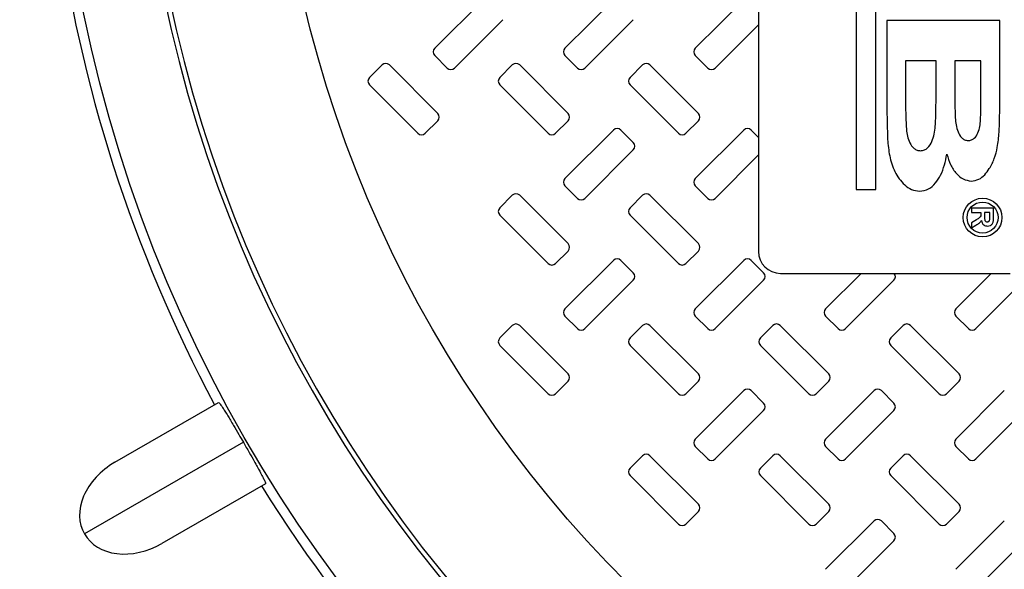
# Model space of a CAD drawing. Units: inches. Extents: x 0.3 to 21.8, y 0.2 to 16.9.
# Drawn here: x 12.4 to 12.9, y 13.8 to 14.1 of the extents above; entities that cross this region are included whole.
import ezdxf

# ---------------------------------------------------------------- set-up
doc = ezdxf.new("R2010")
doc.units = ezdxf.units.IN
doc.header["$MEASUREMENT"] = 0
doc.styles.add('SLDTEXTSTYLE0', font='TXT', dxfattribs={"width": 0.75})
doc.dimstyles.new('SLDDIMSTYLE1', dxfattribs={"dimtxt": 0.125, "dimasz": 0.13, "dimexe": 0, "dimexo": 0.0625, "dimgap": 0.03125, "dimtad": 0, "dimtih": 1, "dimtoh": 1, "dimdec": 6, "dimlfac": 17, "dimrnd": 1e-09, "dimzin": 12, "dimdsep": 46, "dimtxsty": 'SLDTEXTSTYLE0', "dimsah": 1, "dimcen": 0.09, "dimadec": 0, "dimazin": 3, "dimtfac": 1, "dimtofl": 0, "dimtmove": 0, "dimatfit": 3, "dimfxl": 1, "dimfrac": 2, "dimtolj": 1, "dimtzin": 12, "dimarcsym": 0})

# ---------------------------------------------------------------- blocks, each defined once
blk = doc.blocks.new('_D_9')
at = {"color": 7, "linetype": 'Continuous', "lineweight": 18, "transparency": 16777216}
for p, q in [((9.6267161828, 14.2050995832), (9.6267161828, 11.9824126436)), ((13.1978926534, 14.2050995832), (13.1978926534, 11.9824126436)), ((11.4143877528, 12.1202338182), (11.5433808151, 12.1202338182)), ((9.6267161828, 12.1074126436), (11.2113495545, 12.1074126436)), ((13.1978926534, 12.1074126436), (11.6132592816, 12.1074126436))]:
    blk.add_line(p, q, dxfattribs=at)
for points in [[(9.6267161828, 12.1074126436), (9.7567161828, 12.0874126436), (9.7567161828, 12.1274126436)], [(13.1978926534, 12.1074126436), (13.0678926534, 12.1274126436), (13.0678926534, 12.0874126436)]]:
    blk.add_solid(points, dxfattribs=at)
at = {"color": 7, "linetype": 'Continuous', "lineweight": 18, "transparency": 16777216, "char_height": 0.125, "attachment_point": 1, "style": 'SLDTEXTSTYLE0'}
for s, insert in [('3', (11.4327037283, 12.2703777068)), ('"', (11.5616967906, 12.179049582)), ('60', (11.2113495545, 12.179049582)), ('4', (11.4327037283, 12.1050825622))]:
    blk.add_mtext(s, dxfattribs=dict(at, insert=insert))

msp = doc.modelspace()

# ---------------------------------------------------------------- linework, layer by layer
at = {"color": 7, "linetype": 'Continuous', "lineweight": 25}
for p, q in [((12.8435960813, 14.4365264662), (12.8435960813, 13.9935550611)), ((12.8547141835, 13.9935550611), (12.8547141835, 14.4365264662)), ((12.6331426819, 14.1006682865), (12.6058301441, 14.0733557832)), ((12.7066721478, 14.1006682865), (12.67935961, 14.0733557832)), ((12.7802014756, 14.1006682865), (12.7528889378, 14.0733557832)), ((12.788583396, 14.0964458364), (12.788583396, 14.0866508594)), ((12.6170298265, 14.062156118), (12.6443423643, 14.0894686213)), ((12.6905592924, 14.062156118), (12.7178716921, 14.0894686213)), ((12.7640886202, 14.062156118), (12.788583396, 14.0866508594)), ((12.788583396, 14.0866508594), (12.788583396, 14.0229164223)), ((12.8609654932, 14.0890736957), (12.8609654932, 14.0498909232)), ((12.9246996715, 14.0890736957), (12.8609654932, 14.0890736957)), ((12.9246996715, 14.0430987303), (12.9246996715, 14.0890736957)), ((12.6058301441, 14.06919633), (12.6128703388, 14.062156118)), ((12.67935961, 14.06919633), (12.6863998047, 14.062156118)), ((12.7528889378, 14.06919633), (12.7599291326, 14.062156118)), ((12.5761056749, 14.063903588), (12.5690654802, 14.056863376)), ((12.6075777004, 14.0365910675), (12.5802651626, 14.063903588)), ((12.6496351408, 14.063903588), (12.642594808, 14.056863376)), ((12.6811070282, 14.0365910675), (12.6537944904, 14.063903588)), ((12.7231644686, 14.063903588), (12.7161242739, 14.056863376)), ((12.7546364941, 14.0365910675), (12.7273239563, 14.063903588)), ((12.8887470829, 14.0661947365), (12.8715877642, 14.0661947365)), ((12.8715877642, 14.0661947365), (12.8715877642, 14.0440179746)), ((12.8887470829, 14.0468523184), (12.8887470829, 14.0661947365)), ((12.9140772624, 14.0661947365), (12.8993693539, 14.0661947365)), ((12.8993693539, 14.0661947365), (12.8993693539, 14.0509506036)), ((12.9140772624, 14.052840166), (12.9140772624, 14.0661947365)), ((12.5690654802, 14.0527039229), (12.596378018, 14.0253914023)), ((12.642594808, 14.0527039229), (12.6699073458, 14.0253914023)), ((12.7161242739, 14.0527039229), (12.7434368117, 14.0253914023)), ((12.6005373676, 14.0253914023), (12.6075777004, 14.0324316144)), ((12.6740668335, 14.0253914023), (12.6811070282, 14.0324316144)), ((12.7475962993, 14.0253914023), (12.7546364941, 14.0324316144)), ((12.7066721478, 14.0271388724), (12.67935961, 13.999826369)), ((12.7178716921, 14.0200986604), (12.7108314974, 14.0271388724)), ((12.7802014756, 14.0271388724), (12.7528889378, 13.999826369)), ((12.788583396, 14.0229164223), (12.7843609633, 14.0271388724)), ((12.788583396, 14.0229164223), (12.788583396, 14.0131214453)), ((12.6905592924, 13.9886267039), (12.7178716921, 14.0159392072)), ((12.7640886202, 13.9886267039), (12.788583396, 14.0131214453)), ((12.788583396, 14.0131214453), (12.788583396, 13.958674904)), ((12.67935961, 13.9956669159), (12.6863998047, 13.9886267039)), ((12.7528889378, 13.9956669159), (12.7599291326, 13.9886267039)), ((12.6496351408, 13.9903741739), (12.642594808, 13.9833339619)), ((12.6811070282, 13.9630616706), (12.6537944904, 13.9903741739)), ((12.7231644686, 13.9903741739), (12.7161242739, 13.9833339619)), ((12.7546364941, 13.9630616706), (12.7273239563, 13.9903741739)), ((12.8435960813, 13.9935550611), (12.8547141835, 13.9935550611)), ((12.642594808, 13.9791745088), (12.6699073458, 13.9518619882)), ((12.7161242739, 13.9791745088), (12.7434368117, 13.9518619882)), ((12.9087982897, 13.9829944584), (12.9087982897, 13.9806112389)), ((12.9211910312, 13.9829944584), (12.9087982897, 13.9829944584)), ((12.9087982897, 13.9806112389), (12.9140413726, 13.9806112389)), ((12.9140413726, 13.9806112389), (12.9140413726, 13.9800774992)), ((12.9191255743, 13.9806112389), (12.9161068296, 13.9806112389)), ((12.9161068296, 13.9806112389), (12.9161068296, 13.9786922571)), ((12.9191255743, 13.9785855023), (12.9191255743, 13.9806112389)), ((12.9211910312, 13.9777935804), (12.9211910312, 13.9829944584)), ((12.9116109442, 13.9765796258), (12.9087982897, 13.9748170234)), ((12.9087982897, 13.9748170234), (12.9087982897, 13.9720316313)), ((12.9087982897, 13.9720316313), (12.9112509421, 13.9735335669)), ((12.6740668335, 13.9518619882), (12.6811070282, 13.9589022175)), ((12.7475962993, 13.9518619882), (12.7546364941, 13.9589022175)), ((12.7066721478, 13.9536094755), (12.67935961, 13.9262969722)), ((12.7178716921, 13.9465692462), (12.7108314974, 13.9536094755)), ((12.7802014756, 13.9536094755), (12.7528889378, 13.9262969722)), ((12.791401158, 13.9465692462), (12.7843609633, 13.9536094755)), ((12.8009822112, 13.9462760543), (12.8463975548, 13.9462760543)), ((12.8463975548, 13.9462760543), (12.8264184037, 13.9262969722)), ((12.8463975548, 13.9462760543), (12.8651872358, 13.9462760543)), ((12.8651872358, 13.9462760543), (12.9199268827, 13.9462760543)), ((12.9199268827, 13.9462760543), (12.8999478696, 13.9262969722)), ((12.9199268827, 13.9462760543), (12.9305963626, 13.9462760543)), ((12.6905592924, 13.9150972898), (12.7178716921, 13.9424097931)), ((12.7640886202, 13.9150972898), (12.791401158, 13.9424097931)), ((12.8376180861, 13.9150972898), (12.8649306239, 13.9424097931)), ((12.9111474139, 13.9150972898), (12.9384599517, 13.9424097931)), ((12.67935961, 13.9221375191), (12.6863998047, 13.9150972898)), ((12.7528889378, 13.9221375191), (12.7599291326, 13.9150972898)), ((12.8264184037, 13.9221375191), (12.8334585984, 13.9150972898)), ((12.8999478696, 13.9221375191), (12.9069880643, 13.9150972898)), ((12.6496351408, 13.9168447771), (12.642594808, 13.9098045478)), ((12.6811070282, 13.8895322393), (12.6537944904, 13.9168447771)), ((12.7231644686, 13.9168447771), (12.7161242739, 13.9098045478)), ((12.7546364941, 13.8895322393), (12.7273239563, 13.9168447771)), ((12.7966939345, 13.9168447771), (12.7896537398, 13.9098045478)), ((12.8281658219, 13.8895322393), (12.8008534221, 13.9168447771)), ((12.8702232623, 13.9168447771), (12.8631830676, 13.9098045478)), ((12.9016952878, 13.8895322393), (12.87438275, 13.9168447771)), ((12.642594808, 13.9056450947), (12.6699073458, 13.8783325914)), ((12.7161242739, 13.9056450947), (12.7434368117, 13.8783325914)), ((12.7896537398, 13.9056450947), (12.8169661395, 13.8783325914)), ((12.8631830676, 13.9056450947), (12.8904956054, 13.8783325914)), ((12.6740668335, 13.8783325914), (12.6811070282, 13.8853727861)), ((12.7475962993, 13.8783325914), (12.7546364941, 13.8853727861)), ((12.8211256272, 13.8783325914), (12.8281658219, 13.8853727861)), ((12.894655093, 13.8783325914), (12.9016952878, 13.8853727861)), ((12.7802014756, 13.8800800441), (12.7528889378, 13.8527675408)), ((12.791401158, 13.8730398494), (12.7843609633, 13.8800800441)), ((12.8537309415, 13.8800800441), (12.8264184037, 13.8527675408)), ((12.8649306239, 13.8730398494), (12.8578902911, 13.8800800441)), ((12.9272602693, 13.8800800441), (12.8999478696, 13.8527675408)), ((12.4253449193, 13.839634538), (12.4838508536, 13.8734129651)), ((12.7640886202, 13.841567893), (12.791401158, 13.8688803963)), ((12.8376180861, 13.841567893), (12.8649306239, 13.8688803963)), ((12.9111474139, 13.841567893), (12.9384599517, 13.8688803963)), ((12.4978763041, 13.8509449611), (12.4082252864, 13.7991848908)), ((12.7528889378, 13.8486080877), (12.7599291326, 13.841567893)), ((12.8264184037, 13.8486080877), (12.8334585984, 13.841567893)), ((12.8999478696, 13.8486080877), (12.9069880643, 13.841567893)), ((12.7231644686, 13.8433153457), (12.7161242739, 13.836275151)), ((12.7546364941, 13.8160028424), (12.7273239563, 13.8433153457)), ((12.7966939345, 13.8433153457), (12.7896537398, 13.836275151)), ((12.8281658219, 13.8160028424), (12.8008534221, 13.8433153457)), ((12.8702232623, 13.8433153457), (12.8631830676, 13.836275151)), ((12.9016952878, 13.8160028424), (12.87438275, 13.8433153457)), ((12.7161242739, 13.8321156978), (12.7434368117, 13.80480316)), ((12.7896537398, 13.8321156978), (12.8169661395, 13.80480316)), ((12.8631830676, 13.8321156978), (12.8904956054, 13.80480316)), ((12.5103214309, 13.827564563), (12.4518154966, 13.7937861359)), ((12.7475962993, 13.80480316), (12.7546364941, 13.8118433893)), ((12.8211256272, 13.80480316), (12.8281658219, 13.8118433893)), ((12.894655093, 13.80480316), (12.9016952878, 13.8118433893)), ((12.8537309415, 13.8065506473), (12.8264184037, 13.779238144)), ((12.8649306239, 13.799510418), (12.8578902911, 13.8065506473)), ((12.9272602693, 13.8065506473), (12.8999478696, 13.779238144)), ((12.8376180861, 13.7680384616), (12.8649306239, 13.7953509649)), ((12.9111474139, 13.7680384616), (12.9384599517, 13.7953509649))]:
    msp.add_line(p, q, dxfattribs=at)
for centre, radius in [((13.1978926534, 14.2550995832), 0.9739462715678564), ((13.1978926534, 14.2550995832), 0.8063918482237165), ((13.1978926534, 14.2550995832), 0.6838235294117679), ((12.9149946304, 13.9777935742), 0.0109385049859672), ((12.9149946304, 13.9777935742), 0.0087508039887734)]:
    msp.add_circle(centre, radius, dxfattribs=at)
for centre, radius, start, end in [((13.1978926534, 14.2550995832), 0.9926339140305273, 90, 270), ((13.1978926534, 14.2550995832), 0.7600741085294139, 93.23136515379998, 86.76863484620002), ((13.1978926534, 14.2550995832), 0.7573529411764748, 93.3395087275, 86.66049127249998), ((13.1978926534, 14.2550995832), 0.8121815656855048, 166.867712451, 208.132287549), ((12.6079098878, 14.0712760538), 0.0029411764705893, 135, 225), ((12.6814392995, 14.0712760538), 0.002941176470588, 135, 225), ((12.7549687113, 14.0712760538), 0.0029411764705893, 135, 225), ((12.5781853966, 14.061823859), 0.002941176470588, 45, 135), ((12.6517148083, 14.061823859), 0.002941176470588, 45, 135), ((12.7252442201, 14.061823859), 0.002941176470588, 45, 135), ((12.5711451819, 14.0547836443), 0.0029411764705893, 135, 225), ((12.6149501024, 14.0642358392), 0.0029411764705905, 225, 315), ((12.6446745937, 14.0547836443), 0.002941176470588, 135, 225), ((12.6884795142, 14.0642358392), 0.0029411764705893, 225, 315), ((12.7182040054, 14.0547836443), 0.0029411764705893, 135, 225), ((12.762008926, 14.0642358392), 0.0029411764705893, 225, 315), ((12.6054979076, 14.034511348), 0.0029411764705893, 315, 45), ((12.6790273194, 14.034511348), 0.0029411764705868, 315, 45), ((12.7525567311, 14.034511348), 0.0029411764705893, 315, 45), ((12.5984576929, 14.0274711333), 0.0029411764705893, 225, 315), ((12.6719871047, 14.0274711333), 0.0029411764705893, 225, 315), ((12.7087518106, 14.0250591531), 0.0029411764705893, 45, 135), ((12.7455165165, 14.0274711333), 0.0029411764705893, 225, 315), ((12.7822812223, 14.0250591531), 0.0029411764705893, 45, 135), ((12.7157920252, 14.0180189384), 0.0029411764705893, 315, 45), ((12.6814392995, 13.9977466421), 0.002941176470588, 135, 225), ((12.7549687113, 13.9977466421), 0.0029411764705893, 135, 225), ((12.6517148083, 13.9882944472), 0.002941176470588, 45, 135), ((12.7252442201, 13.9882944472), 0.0029411764705893, 45, 135), ((12.6884795142, 13.9907064274), 0.002941176470588, 225, 315), ((12.762008926, 13.9907064274), 0.0029411764705905, 225, 315), ((12.6446745937, 13.9812542326), 0.002941176470588, 135, 225), ((12.7182040054, 13.9812542326), 0.0029411764705893, 135, 225), ((12.6790273194, 13.9609819362), 0.0029411764705893, 315, 45), ((12.7525567311, 13.9609819362), 0.002941176470588, 315, 45), ((12.8009822458, 13.9586748962), 0.012398842352944, 180, 270), ((12.6719871047, 13.9539417215), 0.002941176470588, 225, 315), ((12.7087518106, 13.9515297413), 0.002941176470588, 45, 135), ((12.7455165165, 13.9539417215), 0.002941176470588, 225, 315), ((12.7822812223, 13.9515297413), 0.002941176470588, 45, 135), ((12.7157920252, 13.9444895267), 0.0029411764705893, 315, 45), ((12.789321437, 13.9444895267), 0.0029411764705893, 315, 45), ((12.8628508488, 13.9444895267), 0.002941176470588, 315, 37.4031297529), ((12.6814392995, 13.9242172303), 0.002941176470588, 135, 225), ((12.7549687113, 13.9242172303), 0.0029411764705893, 135, 225), ((12.8284981231, 13.9242172303), 0.0029411764705893, 135, 225), ((12.9020275348, 13.9242172303), 0.0029411764705893, 135, 225), ((12.6517148083, 13.9147650355), 0.0029411764705893, 45, 135), ((12.6884795142, 13.9171770156), 0.0029411764705893, 225, 315), ((12.7252442201, 13.9147650355), 0.0029411764705893, 45, 135), ((12.762008926, 13.9171770156), 0.0029411764705893, 225, 315), ((12.7987736319, 13.9147650355), 0.0029411764705893, 45, 135), ((12.8355383377, 13.9171770156), 0.0029411764705893, 225, 315), ((12.8723030436, 13.9147650355), 0.0029411764705893, 45, 135), ((12.9090677495, 13.9171770156), 0.0029411764705893, 225, 315), ((12.6446745937, 13.9077248208), 0.002941176470588, 135, 225), ((12.7182040054, 13.9077248208), 0.0029411764705893, 135, 225), ((12.7917334172, 13.9077248208), 0.002941176470588, 135, 225), ((12.865262829, 13.9077248208), 0.002941176470588, 135, 225), ((12.6790273194, 13.8874525244), 0.0029411764705893, 315, 45), ((12.7525567311, 13.8874525244), 0.002941176470588, 315, 45), ((12.8260861429, 13.8874525244), 0.0029411764705893, 315, 45), ((12.8996155547, 13.8874525244), 0.0029411764705893, 315, 45), ((12.7822812223, 13.8780003296), 0.0029411764705905, 45, 135), ((12.8558106341, 13.8780003296), 0.0029411764705893, 45, 135), ((12.6719871047, 13.8804123098), 0.0029411764705893, 225, 315), ((12.7455165165, 13.8804123098), 0.0029411764705893, 225, 315), ((12.8190459282, 13.8804123098), 0.0029411764705893, 225, 315), ((12.89257534, 13.8804123098), 0.0029411764705893, 225, 315), ((12.789321437, 13.8709601149), 0.0029411764705893, 315, 45), ((12.8628508488, 13.8709601149), 0.0029411764705893, 315, 45), ((12.7549687113, 13.8506878185), 0.0029411764705893, 135, 225), ((12.8284981231, 13.8506878185), 0.0029411764705893, 135, 225), ((12.9020275348, 13.8506878185), 0.0029411764705893, 135, 225), ((12.7252442201, 13.8412356237), 0.002941176470588, 45, 135), ((12.762008926, 13.8436476039), 0.0029411764705893, 225, 315), ((12.7987736319, 13.8412356237), 0.002941176470588, 45, 135), ((12.8355383377, 13.8436476039), 0.002941176470588, 225, 315), ((12.8723030436, 13.8412356237), 0.002941176470588, 45, 135), ((12.9090677495, 13.8436476039), 0.002941176470588, 225, 315), ((12.7182040054, 13.834195409), 0.0029411764705893, 135, 225), ((12.7917334172, 13.834195409), 0.002941176470588, 135, 225), ((12.865262829, 13.834195409), 0.002941176470588, 135, 225), ((13.1978926534, 14.2550995832), 0.8121815656855043, 211.867712451, 253.132287549), ((12.7525567311, 13.8139231127), 0.0029411764705893, 315, 45), ((12.8260861429, 13.8139231127), 0.0029411764705893, 315, 45), ((12.8996155547, 13.8139231127), 0.0029411764705893, 315, 45), ((12.8558106341, 13.8044709178), 0.0029411764705893, 45, 135), ((12.7455165165, 13.806882898), 0.0029411764705893, 225, 315), ((12.8190459282, 13.806882898), 0.0029411764705893, 225, 315), ((12.89257534, 13.806882898), 0.0029411764705893, 225, 315), ((12.8628508488, 13.7974307032), 0.002941176470588, 315, 45)]:
    msp.add_arc(centre, radius, start, end, dxfattribs=at)
for major_axis, start_param, end_param in [((-0.0303549378732182, -0.0175254315523379), 4.712388980384652, 6.283185307179584), ((0.0303549378732182, 0.0175254315523379), 3.141592653589256, 4.712388980384628)]:
    msp.add_ellipse((12.4385801926, 13.8167103296), major_axis=major_axis, ratio=0.7552050331999999, start_param=start_param, end_param=end_param, dxfattribs=at)
for points, knots in [([(12.91386026726862, 14.03296152352423), (12.91394328925791, 14.03667166629026), (12.91409154735067, 14.04329712413644), (12.91408162737039, 14.0499241576434), (12.91407726240893, 14.05284016604132)], [0, 0, 0, 0, 0.5599828498133134, 1, 1, 1, 1]), ([(12.86096549321552, 14.04989092324848), (12.86097914179957, 14.04465850697149), (12.86100351370426, 14.03531512378049), (12.8612784952135, 14.02597589066573), (12.86139948349615, 14.02186674973122)], [0, 0, 0, 0, 0.5600130241937727, 1, 1, 1, 1]), ([(12.87998873384958, 14.0155341875914), (12.88072480044066, 14.01560961416283), (12.8821976754704, 14.01576054332464), (12.88467595370362, 14.01748069337763), (12.88660062445205, 14.02069193790081), (12.88781620400085, 14.0249221543333), (12.88848918048356, 14.0307503190638), (12.88870539529785, 14.03806890208787), (12.8887331866192, 14.04392443025489), (12.88874708286846, 14.0468523183507)], [0, 0, 0, 0, 0.0623510171715276, 0.1247648750576739, 0.2492177938773005, 0.3742345337777059, 0.4993378419708704, 0.7496583176266522, 1, 1, 1, 1]), ([(12.89936935388457, 14.05095060355598), (12.89936080122089, 14.04779681216828), (12.89934552905486, 14.04216520691539), (12.89951286291217, 14.0365361860491), (12.89958648706251, 14.03405950927158)], [0, 0, 0, 0, 0.5600164155816607, 1, 1, 1, 1]), ([(12.87158776423163, 14.0440179746227), (12.87157769349547, 14.0409482318666), (12.87155971190099, 14.03546711623122), (12.87185412947683, 14.02999424129992), (12.87198365612884, 14.02758649385233)], [0, 0, 0, 0, 0.5600580174382561, 1, 1, 1, 1]), ([(12.90866397906129, 13.99837495522808), (12.91009909900943, 13.99857565213158), (12.91297535770189, 13.99897788764785), (12.91630854430377, 14.001918139735), (12.91933589593611, 14.00588359457186), (12.921779645106, 14.01112781953623), (12.92363349457838, 14.01805946929068), (12.92440690001004, 14.02592114339922), (12.92465837916131, 14.03450565692499), (12.92468590714753, 14.04023432785939), (12.92469967146266, 14.04309873033992)], [0, 0, 0, 0, 0.0827238546529704, 0.1657946475683967, 0.2491898306733588, 0.3741988989678071, 0.4993037311340713, 0.6661306190509781, 0.8330614039597163, 1, 1, 1, 1]), ([(12.89958648706251, 14.03405950927158), (12.89971213867007, 14.0327241992758), (12.89996330769252, 14.03005500536088), (12.90098942226229, 14.02616348994568), (12.90260657777968, 14.02315714058833), (12.90480722333911, 14.02148176160911), (12.9061528649904, 14.02132985771503), (12.90682545598634, 14.02125393171251)], [0, 0, 0, 0, 0.2508060212289848, 0.5013441880973271, 0.7506176025567349, 0.8753513946992205, 1, 1, 1, 1]), ([(12.90682545598634, 14.02125393171251), (12.90745520370003, 14.02130937818348), (12.90871471123091, 14.02142027219108), (12.91086975374462, 14.02283310333704), (12.9125394916926, 14.0255802273353), (12.91350918363178, 14.02921923101596), (12.91374318629243, 14.03171352671069), (12.91386026726862, 14.03296152352423)], [0, 0, 0, 0, 0.1249116962777891, 0.2498257933084793, 0.4988457108070414, 0.7492522809838509, 1, 1, 1, 1]), ([(12.87198365612884, 14.02758649385233), (12.87215894555793, 14.02627529097552), (12.87250942773243, 14.02365360843665), (12.87379176476663, 14.01989738363363), (12.87566590297781, 14.01707221418349), (12.87800050299125, 14.015696696538), (12.87932602443037, 14.01558835444489), (12.87998873384958, 14.0155341875914)], [0, 0, 0, 0, 0.2506635068684234, 0.5011887563025647, 0.7501565746453949, 0.8750879567681517, 1, 1, 1, 1]), ([(12.86139948349615, 14.02186674973122), (12.86168141749208, 14.01875988961586), (12.86224477877024, 14.01255175327571), (12.86463690035666, 14.00504796474657), (12.86778141383741, 13.99963339674932), (12.8709117366278, 13.99616334827373), (12.87476857722764, 13.99331197414899), (12.87788492353133, 13.99287383071043), (12.87943975823061, 13.99265522836168)], [0, 0, 0, 0, 0.2504340464229382, 0.5004179933055579, 0.6255810454999815, 0.7506835775292215, 0.8756088743100129, 1, 1, 1, 1]), ([(12.87943975823061, 13.99265522836168), (12.88118868684439, 13.99291639223575), (12.88469460472509, 13.99343992366446), (12.88864900967394, 13.99719200946009), (12.89159041401683, 14.00187839526756), (12.89364733829559, 14.00741998962939), (12.89444036389664, 14.01145858890531), (12.89483702663456, 14.01347865212144)], [0, 0, 0, 0, 0.1854707954629312, 0.3717964089788956, 0.5587573738945725, 0.7792952611813851, 1, 1, 1, 1]), ([(12.89483702663456, 14.01347865212144), (12.89545108124657, 14.01151703910397), (12.89667811297856, 14.00759725514461), (12.89981410193114, 14.00280390096351), (12.90383833591262, 13.99914599043284), (12.90705823914926, 13.99863151833557), (12.90866397906129, 13.99837495522808)], [0, 0, 0, 0, 0.28088775903501, 0.5612826395656927, 0.7812151720170522, 1, 1, 1, 1]), ([(12.91404137262746, 13.98007749915087), (12.91405028282539, 13.97964138175369), (12.91406799611687, 13.97877438927647), (12.91306565106331, 13.97753924704669), (12.91216463240949, 13.97694487531746), (12.91161094423338, 13.97657962583312)], [0, 0, 0, 0, 0.2806668966000807, 0.5579600573856603, 1, 1, 1, 1]), ([(12.91125094211765, 13.9735335669038), (12.91193060902883, 13.97389481722795), (12.91314232425715, 13.97453885699479), (12.91398096175837, 13.9756188377756), (12.91434919652243, 13.97609304321887)], [0, 0, 0, 0, 0.5609130720682819, 1, 1, 1, 1]), ([(12.91434919652243, 13.97609304321887), (12.91444800818102, 13.97562371074788), (12.91464507982638, 13.97468766611909), (12.91551301219283, 13.9736178443218), (12.91663221971585, 13.97305794129885), (12.91738223518301, 13.97300927622378), (12.91775762146174, 13.97298491912418)], [0, 0, 0, 0, 0.2804828767097937, 0.5593997995835699, 0.7794775216246012, 1, 1, 1, 1]), ([(12.91610682955143, 13.9786922571141), (12.91608297473734, 13.9779904688773), (12.91605317596127, 13.977113814361), (12.91632545353907, 13.97609101196547), (12.91665283122632, 13.97566743840643), (12.91712266247265, 13.97540181582971), (12.91747302595536, 13.97537937402873), (12.91764843370348, 13.97536813865185)], [0, 0, 0, 0, 0.5009134357544957, 0.625727253197372, 0.7503663370279015, 0.8750221389001183, 1, 1, 1, 1]), ([(12.91764843370347, 13.97536813865185), (12.917850604016, 13.97538475618463), (12.91825424995822, 13.97541793415023), (12.91886576055019, 13.97587100715704), (12.9190024181336, 13.97638043311636), (12.9190858194516, 13.97669133277796)], [0, 0, 0, 0, 0.2811183663968886, 0.5612707744189455, 1, 1, 1, 1]), ([(12.91775762146174, 13.97298491912418), (12.91832576776117, 13.97305242109478), (12.91917986756496, 13.97315389745729), (12.92012710899821, 13.97379977780805), (12.92086737708814, 13.97467401823299), (12.92116425298472, 13.97610918449774), (12.92118208447729, 13.9772308157051), (12.92119103121046, 13.97779358043686)], [0, 0, 0, 0, 0.2489537296711182, 0.3742545395078809, 0.4994665726667006, 0.7488634783694068, 1, 1, 1, 1]), ([(12.9190858194516, 13.97669133277796), (12.9191009741889, 13.97704471471327), (12.91912803990322, 13.97767583977549), (12.91912632775999, 13.97830751640871), (12.91912557428648, 13.9785855022689)], [0, 0, 0, 0, 0.5599237876213005, 1, 1, 1, 1]), ([(12.48385085359759, 13.87341296507417), (12.48402851247849, 13.87332671185147), (12.48438356848839, 13.87315433248638), (12.48576641186179, 13.87118934150786), (12.487397270123, 13.8686450724974), (12.48889401607317, 13.86621646647053), (12.49054545534852, 13.86347360724993), (12.49256084210447, 13.86007745022925), (12.49504342795558, 13.85584051975516), (12.49701721518414, 13.85242957251158), (12.49787630412341, 13.85094496109705)], [0, 0, 0, 0, 0.1993808484404315, 0.3984679411397244, 0.5070909318119103, 0.6155832673083774, 0.698607178466709, 0.7814973235139581, 0.9048969261464971, 1, 1, 1, 1]), ([(12.49787630412341, 13.85094496109705), (12.49899436064366, 13.84900271223614), (12.50122389237625, 13.84512964733334), (12.50382522806528, 13.84054025545483), (12.50574647236728, 13.8370999011261), (12.50740036913371, 13.83408044530664), (12.5088177707966, 13.83139568442415), (12.5098498452028, 13.82927664700274), (12.51040219316186, 13.8279166145721), (12.51034835517693, 13.82768192872123), (12.51032143094448, 13.82756456295411)], [0, 0, 0, 0, 0.1240495687079439, 0.2473689342500531, 0.3391302695782079, 0.4310523032984518, 0.5699096317180806, 0.7090006842394283, 0.8544720195194857, 1, 1, 1, 1])]:
    msp.add_open_spline(points, degree=3, knots=knots, dxfattribs=at)

# ---------------------------------------------------------------- dimensions: what is measured, and where the dimension line sits
at = {"color": 7, "linetype": 'Continuous', "lineweight": 18}
dim = msp.add_linear_dim(base=(13.1978926534, 12.1074126436), p1=(9.6267161828, 14.2550995832), p2=(13.1978926534, 14.2550995832), dimstyle='SLDDIMSTYLE1', dxfattribs=at)
dim.commit()
dim.dimension.update_dxf_attribs({"geometry": '_D_9', "text_midpoint": (11.4123044181, 12.1074126436), "dimtype": 160})

doc.saveas('drawing.dxf')
